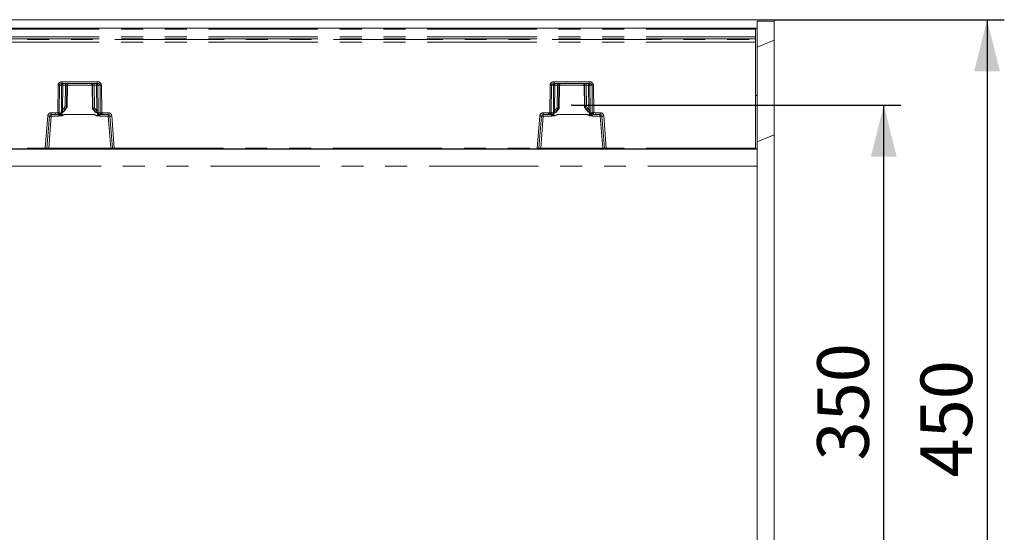
# Model space of a CAD drawing. Units: millimetres. Extents: x 0 to 507, y -3 to 297.
# Drawn here: x 169 to 227, y 104 to 134 of the extents above; entities that cross this region are included whole.
import ezdxf

# ---------------------------------------------------------------- set-up
doc = ezdxf.new("R2010")
doc.units = ezdxf.units.MM
doc.header["$PDSIZE"] = -1
doc.linetypes.add('PHANTOM', pattern=[12.7, 6.35, -1.27, 1.27, -1.27, 1.27, -1.27])
doc.layers.add('FORMAT', color=7, linetype='Continuous')
doc.styles.add('SLDTEXTSTYLE3', font='TXT', dxfattribs={"width": 0.75})
doc.dimstyles.new('SLDDIMSTYLE0', dxfattribs={"dimtxt": 3, "dimasz": 3, "dimexe": 0, "dimexo": 0.0625, "dimgap": 0.75, "dimtad": 2, "dimlfac": 10, "dimrnd": 1e-09, "dimzin": 12, "dimdsep": 46, "dimtxsty": 'SLDTEXTSTYLE3', "dimsah": 1, "dimcen": 0.09, "dimadec": 0, "dimazin": 3, "dimtfac": 1, "dimtofl": 0, "dimtmove": 0, "dimatfit": 3, "dimfxl": 0, "dimfrac": 2, "dimtolj": 1, "dimtzin": 12, "dimarcsym": 0})

# ---------------------------------------------------------------- blocks, each defined once
blk = doc.blocks.new('_D_17')
at = {"layer": 'FORMAT'}
for p, q in [((201.38, 129.183), (220.51, 129.183)), ((219.51, 94.183), (219.51, 129.183)), ((201.38, 94.183), (220.51, 94.183))]:
    blk.add_line(p, q, dxfattribs=at)
for points in [[(219.51, 129.183), (218.76, 126.183), (220.26, 126.183)], [(219.51, 94.183), (220.26, 97.183), (218.76, 97.183)]]:
    blk.add_solid(points, dxfattribs=at)
at = {"layer": 'FORMAT', "insert": (215.643, 108.55, 0.01), "char_height": 3, "attachment_point": 1, "rotation": 90, "style": 'SLDTEXTSTYLE3'}
blk.add_mtext('350', dxfattribs=at)
blk = doc.blocks.new('_D_18')
at = {"layer": 'FORMAT'}
for p, q in [((213.154, 134.14), (226.51, 134.14)), ((225.51, 134.14), (225.51, 89.14)), ((213.154, 89.14), (226.51, 89.14))]:
    blk.add_line(p, q, dxfattribs=at)
for points in [[(225.51, 134.14), (224.76, 131.14), (226.26, 131.14)], [(225.51, 89.14), (226.26, 92.14), (224.76, 92.14)]]:
    blk.add_solid(points, dxfattribs=at)
at = {"layer": 'FORMAT', "insert": (221.643, 107.562, 31.26), "char_height": 3, "attachment_point": 1, "rotation": 90, "style": 'SLDTEXTSTYLE3'}
blk.add_mtext('450', dxfattribs=at)

msp = doc.modelspace()

# ---------------------------------------------------------------- linework, layer by layer
at = {"color": 7, "linetype": 'Continuous', "lineweight": 15}
for p, q in [((213.1539, 134.1396), (113.2539, 134.1396)), ((212.1539, 134.0467), (213.1539, 134.057)), ((212.1539, 134.0467), (212.1539, 133.6396)), ((213.1539, 134.057), (213.1539, 134.1396)), ((213.1539, 132.9609), (213.1539, 134.057)), ((162.1539, 133.6396), (212.0539, 133.6396)), ((212.0539, 133.5912), (212.0539, 133.6396)), ((212.0539, 133.141), (212.0539, 133.5912)), ((212.1539, 133.6396), (212.0714, 133.6396)), ((212.1539, 133.6396), (212.1539, 129.7396)), ((212.0539, 133.0378), (212.0539, 133.141)), ((212.0539, 132.9809), (212.0539, 133.0378)), ((212.0539, 132.8336), (212.0539, 132.9809)), ((212.0539, 126.6887), (212.0539, 132.8336)), ((212.1539, 132.5467), (213.1539, 132.9609)), ((213.1539, 127.4609), (213.1539, 132.9609)), ((171.7992, 130.4396), (173.8371, 130.4396)), ((200.3706, 130.4396), (202.4086, 130.4396)), ((172.0819, 129.0867), (172.1054, 130.3439)), ((173.531, 130.3439), (173.5561, 128.9974)), ((200.6768, 130.3414), (200.6798, 130.3572)), ((202.0996, 130.3563), (202.1024, 130.3414)), ((202.1024, 130.3439), (202.1259, 129.0867)), ((212.1539, 129.7396), (212.0539, 129.7396)), ((212.1539, 129.7396), (212.1539, 126.6396)), ((171.9984, 128.9392), (172.0883, 129.0976)), ((172.055, 129.0861), (172.0549, 129.0861)), ((172.0814, 129.0861), (172.055, 129.0861)), ((172.0815, 129.0861), (172.0814, 129.0861)), ((173.5497, 129.0083), (173.5889, 128.9393)), ((173.5566, 128.9968), (173.5565, 128.9968)), ((173.5827, 128.9968), (173.5566, 128.9968)), ((173.5829, 128.9968), (173.5827, 128.9968)), ((200.6188, 128.9392), (200.6528, 128.9991)), ((200.625, 128.9968), (200.6249, 128.9968)), ((200.625, 128.9968), (200.6512, 128.9968)), ((200.6513, 128.9968), (200.6512, 128.9968)), ((200.6516, 128.9948), (200.6517, 128.9971)), ((202.1195, 129.0976), (202.2094, 128.9393)), ((202.1262, 129.0861), (202.1264, 129.0861)), ((202.1264, 129.0861), (202.1527, 129.0861)), ((202.1527, 129.0861), (202.1529, 129.0861)), ((170.9144, 126.6856), (171.0609, 128.5474)), ((171.1606, 128.6396), (171.4253, 128.6396)), ((171.5808, 128.6396), (171.4253, 128.6396)), ((173.6232, 128.6387), (173.6232, 128.6404)), ((174.1608, 128.6396), (174.0555, 128.6396)), ((174.1608, 128.6396), (174.4757, 128.6396)), ((174.5754, 128.5474), (174.7219, 126.6856)), ((199.4858, 126.6856), (199.6323, 128.5474)), ((199.732, 128.6396), (200.0469, 128.6396)), ((200.0469, 128.6396), (200.1522, 128.6396)), ((200.1522, 128.6396), (200.153, 128.6397)), ((200.5845, 128.6404), (200.5845, 128.6387)), ((202.6249, 128.6406), (202.627, 128.6396)), ((202.627, 128.6396), (202.7825, 128.6396)), ((202.7825, 128.6396), (203.0472, 128.6396)), ((203.1469, 128.5474), (203.2934, 126.6856)), ((212.1539, 127.0467), (213.1539, 127.4609)), ((213.1539, 95.8182), (213.1539, 127.4609)), ((212.1539, 126.6175), (112.1539, 126.6175)), ((170.8155, 126.6396), (162.1539, 126.6396)), ((170.5669, 126.6215), (170.5669, 126.6396)), ((170.6868, 126.6396), (170.6868, 126.6204)), ((174.9495, 126.6204), (170.6868, 126.6204)), ((170.8645, 126.6396), (170.8155, 126.6396)), ((171.0146, 126.6396), (170.8645, 126.6396)), ((174.6217, 126.6396), (171.0146, 126.6396)), ((174.7718, 126.6396), (174.6217, 126.6396)), ((174.8209, 126.6396), (174.7718, 126.6396)), ((199.3869, 126.6396), (174.8209, 126.6396)), ((174.9495, 126.6396), (174.9495, 126.6204)), ((175.0694, 126.6396), (175.0694, 126.6215)), ((199.1383, 126.6215), (199.1383, 126.6396)), ((199.2582, 126.6396), (199.2582, 126.6204)), ((203.521, 126.6204), (199.2582, 126.6204)), ((199.3869, 126.6396), (199.436, 126.6396)), ((199.586, 126.6396), (199.436, 126.6396)), ((203.1932, 126.6396), (199.586, 126.6396)), ((203.3432, 126.6396), (203.1932, 126.6396)), ((203.3432, 126.6396), (203.3923, 126.6396)), ((212.0539, 126.6396), (203.3923, 126.6396)), ((203.521, 126.6396), (203.521, 126.6204)), ((203.6409, 126.6396), (203.6409, 126.6215)), ((212.0539, 126.6396), (212.0539, 126.6887)), ((212.1539, 126.6396), (212.0539, 126.6396)), ((212.1539, 126.6396), (212.1539, 126.6175)), ((212.1539, 126.6175), (212.1539, 125.6286)), ((212.1539, 125.6286), (212.1539, 97.6505))]:
    msp.add_line(p, q, dxfattribs=at)
at = {"color": 8, "linetype": 'PHANTOM', "lineweight": 0}
for p, q in [((212.0539, 133.5912), (162.1539, 133.5912)), ((212.0539, 133.141), (162.1539, 133.141)), ((212.0539, 133.0378), (162.1539, 133.0378)), ((162.1539, 132.9809), (212.0539, 132.9809)), ((212.0539, 132.8336), (162.1539, 132.8336)), ((171.7992, 130.5378), (173.8371, 130.5378)), ((171.7992, 130.5378), (171.7992, 130.4396)), ((173.8371, 130.4396), (173.8371, 130.5378)), ((200.3706, 130.5378), (202.4086, 130.5378)), ((200.3706, 130.5378), (200.3706, 130.4396)), ((202.4086, 130.5378), (202.4086, 130.4396)), ((171.543, 128.7508), (171.5575, 130.3413)), ((171.6249, 128.7509), (171.6394, 130.3413)), ((171.7671, 130.3413), (171.6394, 130.3413)), ((171.7671, 130.3413), (171.7532, 128.8992)), ((171.8403, 130.3413), (171.8264, 128.8992)), ((171.8403, 130.3413), (171.9842, 130.3413)), ((171.9842, 130.3413), (171.9644, 129.1119)), ((172.0549, 129.0861), (172.0751, 130.3413)), ((172.105, 130.3413), (172.0751, 130.3413)), ((172.105, 130.3413), (172.0815, 129.0861)), ((173.531, 130.3413), (172.1053, 130.3413)), ((173.5612, 130.3413), (173.5314, 130.3413)), ((173.5565, 128.9968), (173.5314, 130.3413)), ((173.5612, 130.3413), (173.5829, 128.9968)), ((173.7961, 130.3413), (173.6521, 130.3413)), ((173.6733, 129.0226), (173.6521, 130.3413)), ((173.8104, 128.8514), (173.7961, 130.3413)), ((173.8693, 130.3413), (173.9969, 130.3413)), ((173.8836, 128.8514), (173.8693, 130.3413)), ((173.9969, 130.3413), (174.0115, 128.7415)), ((174.0788, 130.3413), (174.0934, 128.7414)), ((200.1144, 128.7414), (200.1289, 130.3413)), ((200.1963, 128.7415), (200.2108, 130.3413)), ((200.3385, 130.3413), (200.2108, 130.3413)), ((200.3242, 128.8514), (200.3385, 130.3413)), ((200.4117, 130.3413), (200.3974, 128.8514)), ((200.5557, 130.3413), (200.4117, 130.3413)), ((200.5344, 129.0226), (200.5557, 130.3413)), ((200.6466, 130.3413), (200.6249, 128.9968)), ((200.6764, 130.3413), (200.6466, 130.3413)), ((200.6513, 128.9968), (200.6764, 130.3413)), ((202.1024, 130.3413), (200.6768, 130.3413)), ((202.1326, 130.3413), (202.1028, 130.3413)), ((202.1028, 130.3413), (202.1262, 129.0861)), ((202.1529, 129.0861), (202.1326, 130.3413)), ((202.3675, 130.3413), (202.2235, 130.3413)), ((202.2235, 130.3413), (202.2433, 129.1119)), ((202.3814, 128.8992), (202.3675, 130.3413)), ((202.5684, 130.3413), (202.4407, 130.3413)), ((202.4407, 130.3413), (202.4546, 128.8992)), ((202.5684, 130.3413), (202.5828, 128.7509)), ((202.6503, 130.3413), (202.6647, 128.7508)), ((171.1606, 128.7368), (171.4253, 128.7368)), ((171.1606, 128.7368), (171.1606, 128.6396)), ((171.4253, 128.7368), (171.543, 128.7508)), ((171.4253, 128.6396), (171.4253, 128.7368)), ((171.5661, 128.6562), (171.4253, 128.6396)), ((171.732, 128.7135), (171.5671, 128.6565)), ((171.7657, 128.7985), (171.6249, 128.7509)), ((171.7771, 128.5853), (171.7797, 128.7325)), ((171.8264, 128.8992), (171.8921, 128.9878)), ((171.9697, 128.9396), (171.8896, 128.8318)), ((171.9644, 129.1119), (171.8921, 128.9878)), ((172.055, 129.0861), (171.9697, 128.9396)), ((171.9982, 128.9396), (171.9697, 128.9396)), ((171.9982, 128.9396), (172.0814, 129.0861)), ((173.5566, 128.9968), (173.5891, 128.9396)), ((173.6161, 128.9396), (173.5827, 128.9968)), ((173.6161, 128.9396), (173.5891, 128.9396)), ((173.7385, 128.7906), (173.6161, 128.9396)), ((173.6936, 128.9878), (173.6733, 129.0226)), ((173.6936, 128.9878), (173.8104, 128.8514)), ((173.8571, 128.707), (173.8594, 128.5761)), ((174.0115, 128.7415), (173.8753, 128.773)), ((174.0792, 128.6451), (173.9196, 128.6828)), ((174.0934, 128.7414), (174.1608, 128.7368)), ((174.1608, 128.7368), (174.4757, 128.7368)), ((174.1608, 128.7368), (174.1608, 128.6396)), ((174.4757, 128.6396), (174.4757, 128.7368)), ((199.732, 128.7368), (200.0469, 128.7368)), ((199.732, 128.7368), (199.732, 128.6396)), ((200.1144, 128.7414), (200.0469, 128.7368)), ((200.0469, 128.6396), (200.0469, 128.7368)), ((200.1286, 128.6451), (200.2882, 128.6828)), ((200.1963, 128.7415), (200.3325, 128.773)), ((200.3507, 128.707), (200.3484, 128.5761)), ((200.3974, 128.8514), (200.5141, 128.9878)), ((200.5917, 128.9396), (200.4692, 128.7906)), ((200.5344, 129.0226), (200.5141, 128.9878)), ((200.5917, 128.9396), (200.625, 128.9968)), ((200.6187, 128.9396), (200.5917, 128.9396)), ((200.6512, 128.9968), (200.6187, 128.9396)), ((202.2096, 128.9396), (202.1264, 129.0861)), ((202.1527, 129.0861), (202.2381, 128.9396)), ((202.2381, 128.9396), (202.2096, 128.9396)), ((202.2381, 128.9396), (202.3181, 128.8318)), ((202.2433, 129.1119), (202.3156, 128.9878)), ((202.3814, 128.8992), (202.3156, 128.9878)), ((202.4306, 128.5853), (202.4281, 128.7325)), ((202.4421, 128.7985), (202.5828, 128.7509)), ((202.4758, 128.7135), (202.6407, 128.6565)), ((202.7825, 128.6396), (202.6416, 128.6562)), ((202.7825, 128.7368), (202.6647, 128.7508)), ((203.0472, 128.7368), (202.7825, 128.7368)), ((202.7825, 128.6396), (202.7825, 128.7368)), ((203.0472, 128.6396), (203.0472, 128.7368)), ((170.8155, 126.6887), (170.9622, 128.5534)), ((171.0146, 126.6878), (171.1606, 128.543)), ((171.1606, 128.543), (171.1606, 128.6396)), ((171.1606, 128.543), (171.6086, 128.543)), ((171.5808, 128.6396), (171.5973, 128.6479)), ((171.6086, 128.6267), (171.6086, 128.543)), ((171.9629, 128.6387), (171.7795, 128.5742)), ((173.6232, 128.6404), (171.9629, 128.6404)), ((171.9629, 128.6404), (171.9629, 128.6387)), ((171.9629, 128.6387), (173.6232, 128.6387)), ((173.8576, 128.5641), (173.6232, 128.6387)), ((173.9775, 128.543), (173.9775, 128.6022)), ((173.9775, 128.543), (174.4757, 128.543)), ((174.0491, 128.6408), (174.0555, 128.6396)), ((174.1608, 128.6396), (174.0801, 128.645)), ((174.4757, 128.6396), (174.4757, 128.543)), ((174.4757, 128.543), (174.6217, 126.6878)), ((174.6741, 128.5534), (174.8209, 126.6887)), ((199.3869, 126.6887), (199.5336, 128.5534)), ((199.732, 128.543), (199.586, 126.6878)), ((199.732, 128.543), (199.732, 128.6396)), ((200.2302, 128.543), (199.732, 128.543)), ((200.1276, 128.645), (200.0469, 128.6396)), ((200.153, 128.6397), (200.1587, 128.6408)), ((200.2302, 128.6022), (200.2302, 128.543)), ((200.3502, 128.5641), (200.5845, 128.6387)), ((202.2449, 128.6404), (200.5845, 128.6404)), ((202.2449, 128.6387), (200.5845, 128.6387)), ((202.2449, 128.6404), (202.2449, 128.6387)), ((202.2449, 128.6387), (202.4283, 128.5742)), ((202.5991, 128.543), (202.5991, 128.6267)), ((203.0472, 128.543), (202.5991, 128.543)), ((202.6105, 128.6479), (202.6249, 128.6406)), ((203.0472, 128.6396), (203.0472, 128.543)), ((203.1932, 126.6878), (203.0472, 128.543)), ((203.3923, 126.6887), (203.2455, 128.5534)), ((162.1539, 126.6887), (170.8155, 126.6887)), ((170.8155, 126.6396), (170.8155, 126.6887)), ((171.0146, 126.6878), (171.0146, 126.6396)), ((174.6217, 126.6878), (171.0146, 126.6878)), ((174.6217, 126.6396), (174.6217, 126.6878)), ((174.8209, 126.6887), (199.3869, 126.6887)), ((174.8209, 126.6887), (174.8209, 126.6396)), ((199.3869, 126.6396), (199.3869, 126.6887)), ((199.586, 126.6396), (199.586, 126.6878)), ((203.1932, 126.6878), (199.586, 126.6878)), ((203.1932, 126.6396), (203.1932, 126.6878)), ((212.0539, 126.6887), (203.3923, 126.6887)), ((203.3923, 126.6887), (203.3923, 126.6396)), ((212.1539, 125.6286), (113.1539, 125.6286))]:
    msp.add_line(p, q, dxfattribs=at)
at = {"color": 8, "linetype": 'PHANTOM', "lineweight": 0, "flags": 128}
for points in [[(171.7992, 130.4396), (171.7402, 130.4327), (171.6862, 130.4109), (171.6653, 130.395), (171.6507, 130.3776), (171.6423, 130.3597), (171.6394, 130.3413)], [(173.9969, 130.3413), (173.9941, 130.3597), (173.9856, 130.3776), (173.971, 130.395), (173.9501, 130.4109), (173.8961, 130.4327), (173.8371, 130.4396)], [(200.2108, 130.3413), (200.2137, 130.3597), (200.2221, 130.3776), (200.2368, 130.395), (200.2576, 130.4109), (200.3117, 130.4327), (200.3706, 130.4396)], [(202.4086, 130.4396), (202.4675, 130.4327), (202.5216, 130.4109), (202.5424, 130.395), (202.5571, 130.3776), (202.5655, 130.3597), (202.5684, 130.3413)], [(171.708, 128.6839), (171.7287, 128.6456), (171.7629, 128.5929), (171.7697, 128.5865), (171.7716, 128.5854), (171.7735, 128.5848), (171.7754, 128.5848), (171.7771, 128.5853)], [(171.7532, 128.8992), (171.7556, 128.8465), (171.7657, 128.7985)], [(171.8896, 128.8318), (171.8534, 128.8057), (171.8364, 128.802), (171.829, 128.8032), (171.8226, 128.8066), (171.8176, 128.8124), (171.8143, 128.8204), (171.8127, 128.8303), (171.8128, 128.8419), (171.8264, 128.8992)], [(173.8104, 128.8514), (173.8184, 128.8243), (173.821, 128.8008), (173.8199, 128.7908), (173.8172, 128.7824), (173.8129, 128.7757), (173.8072, 128.7709), (173.7926, 128.7666), (173.7754, 128.7693), (173.7385, 128.7906)], [(173.7385, 128.7906), (173.7624, 128.7746), (173.7908, 128.7664), (173.8165, 128.7751), (173.8208, 128.7761), (173.8342, 128.7754), (173.857, 128.7733), (173.8753, 128.773)], [(173.8594, 128.5761), (173.8616, 128.5758), (173.8639, 128.5763), (173.8688, 128.5797), (173.8771, 128.5897), (173.8918, 128.6132), (173.918, 128.6617)], [(173.8753, 128.773), (173.8817, 128.8093), (173.8836, 128.8514)], [(174.0491, 128.6408), (174.0136, 128.6499), (173.9839, 128.6713)], [(200.3484, 128.5761), (200.3462, 128.5758), (200.3439, 128.5763), (200.3389, 128.5797), (200.3159, 128.6132), (200.2898, 128.6617)], [(200.3325, 128.773), (200.3261, 128.8093), (200.3242, 128.8514)], [(200.4692, 128.7906), (200.4453, 128.7746), (200.417, 128.7664), (200.399, 128.7707), (200.3913, 128.7751), (200.3869, 128.7761), (200.3735, 128.7754), (200.3507, 128.7733), (200.3325, 128.773)], [(200.3974, 128.8514), (200.3893, 128.8243), (200.3867, 128.8008), (200.3878, 128.7908), (200.3906, 128.7824), (200.3949, 128.7757), (200.4006, 128.7709), (200.4152, 128.7666), (200.4324, 128.7693), (200.4692, 128.7906)], [(202.3181, 128.8318), (202.3544, 128.8057), (202.3714, 128.802), (202.3788, 128.8032), (202.3852, 128.8066), (202.3901, 128.8124), (202.3934, 128.8204), (202.395, 128.8303), (202.395, 128.8419), (202.3814, 128.8992)], [(202.4998, 128.6839), (202.479, 128.6456), (202.457, 128.6096), (202.4449, 128.5929), (202.4381, 128.5865), (202.4361, 128.5854), (202.4342, 128.5849), (202.4324, 128.5848), (202.4306, 128.5853)], [(202.4546, 128.8992), (202.4522, 128.8465), (202.4421, 128.7985)], [(171.6086, 128.543), (171.7922, 128.5674), (171.9629, 128.6387)], [(173.8594, 128.5761), (173.7269, 128.6071), (173.6686, 128.6269), (173.6402, 128.6367), (173.63, 128.6395), (173.6232, 128.6404)], [(173.6232, 128.6387), (173.7939, 128.5674), (173.9775, 128.543)], [(200.5845, 128.6387), (200.4138, 128.5674), (200.2302, 128.543)], [(200.3484, 128.5761), (200.4808, 128.6071), (200.5392, 128.6269), (200.5676, 128.6367), (200.5778, 128.6395), (200.5845, 128.6404)], [(202.5991, 128.543), (202.4155, 128.5674), (202.2449, 128.6387)]]:
    msp.add_lwpolyline(points, dxfattribs=at)
at = {"color": 7, "linetype": 'Continuous', "lineweight": 15, "flags": 128}
for points in [[(171.6704, 128.6725), (171.671, 128.6712), (171.6761, 128.6711), (171.6856, 128.6743)], [(171.7308, 128.6998), (171.8829, 128.8015), (171.9965, 128.9456)], [(171.7355, 128.6954), (171.8914, 128.8026), (171.9982, 128.9396)], [(171.7657, 128.7985), (171.7826, 128.8005), (171.8034, 128.8048), (171.8157, 128.8069), (171.8203, 128.8059), (171.8287, 128.8026), (171.8445, 128.8027), (171.8691, 128.8144), (171.8896, 128.8318)], [(173.5891, 128.9396), (173.7192, 128.7815), (173.8941, 128.6774)], [(173.5908, 128.9456), (173.7223, 128.7856), (173.9006, 128.6817)], [(173.8941, 128.6774), (173.8967, 128.6777), (173.8984, 128.6821), (173.8984, 128.6826)], [(173.9517, 128.6587), (173.9617, 128.6565), (173.9671, 128.6576), (173.9675, 128.6592)], [(200.2257, 128.657), (200.226, 128.6558), (200.2311, 128.654), (200.241, 128.655), (200.2561, 128.6587)], [(200.3072, 128.6817), (200.4855, 128.7856), (200.6169, 128.9456)], [(200.3137, 128.6774), (200.3111, 128.6777), (200.3094, 128.6821), (200.3094, 128.6826)], [(200.3137, 128.6774), (200.4886, 128.7815), (200.6187, 128.9396)], [(202.2096, 128.9396), (202.3163, 128.8026), (202.4723, 128.6954)], [(202.2113, 128.9456), (202.3249, 128.8015), (202.477, 128.6998)], [(202.4421, 128.7985), (202.4252, 128.8005), (202.4044, 128.8048), (202.3921, 128.8069), (202.3875, 128.8059), (202.3791, 128.8026), (202.3632, 128.8027), (202.3387, 128.8144), (202.3181, 128.8318)], [(202.5221, 128.6743), (202.5361, 128.6693), (202.5452, 128.6673), (202.5499, 128.668), (202.5502, 128.669)], [(171.7795, 128.5742), (171.7782, 128.5804), (171.7771, 128.5853)], [(173.8576, 128.5641), (173.8586, 128.5708), (173.8594, 128.5761)], [(200.3484, 128.5761), (200.3494, 128.5693), (200.3502, 128.5641)], [(202.4306, 128.5853), (202.4293, 128.5791), (202.4283, 128.5742)]]:
    msp.add_lwpolyline(points, dxfattribs=at)
at = {"color": 8, "linetype": 'PHANTOM', "lineweight": 0}
for centre, radius, start, end in [((171.7757, 130.3198), 0.2193, 83.85123, 174.36957), ((171.8588, 130.3481), 0.092, 96.12275, 184.24918), ((172.1273, 130.3654), 0.2881, 165.07373, 184.78958), ((172.2707, 130.3654), 0.2875, 165.05367, 184.80964), ((172.1749, 130.3398), 0.0998, 90.10176, 179.1155), ((173.4614, 130.3397), 0.0998, 0.89135, 89.89139), ((173.365, 130.3654), 0.2881, 355.21042, 14.92627), ((173.7776, 130.3481), 0.092, 355.74697, 83.8811), ((173.5096, 130.3654), 0.2875, 355.19036, 14.94633), ((173.8606, 130.3198), 0.2193, 5.62709, 96.15211), ((200.3472, 130.3198), 0.2193, 83.85278, 174.36663), ((200.4302, 130.3481), 0.092, 96.1189, 184.25303), ((200.6982, 130.3654), 0.2875, 165.05367, 184.80964), ((200.8426, 130.3654), 0.2879, 165.06832, 184.795), ((200.7463, 130.3398), 0.0998, 90.10523, 179.11203), ((200.7762, 130.3397), 0.0998, 90.10861, 179.10865), ((202.003, 130.3397), 0.0998, 0.89135, 89.89139), ((202.0328, 130.3398), 0.0998, 0.88797, 89.89477), ((201.9367, 130.3654), 0.2878, 355.20164, 14.93504), ((202.349, 130.3481), 0.092, 355.74697, 83.8811), ((202.081, 130.3654), 0.2875, 355.19036, 14.94633), ((202.432, 130.3198), 0.2193, 5.63178, 96.14881), ((171.5984, 134.0114), 3.6703, 269.36071, 270.63929), ((171.8037, 126.6986), 3.6429, 89.42444, 90.57556), ((172.0297, 128.536), 1.8058, 88.55794, 91.44206), ((173.6067, 128.536), 1.8059, 88.55799, 91.44201), ((173.8327, 126.6989), 3.6426, 89.42438, 90.57562), ((174.0379, 134.0114), 3.6704, 269.36072, 270.63928), ((200.1699, 134.0114), 3.6703, 269.36071, 270.63929), ((200.3751, 126.6989), 3.6426, 89.42438, 90.57562), ((200.6011, 128.536), 1.8059, 88.55799, 91.44201), ((202.1781, 128.536), 1.8059, 88.55799, 91.44201), ((202.4041, 126.6989), 3.6426, 89.42438, 90.57562), ((202.6093, 134.0114), 3.6703, 269.36071, 270.63929), ((171.1606, 128.5378), 0.199, 89.99936, 175.50034), ((171.5759, 132.2413), 3.4907, 269.46014, 270.80461), ((177.576, 130.1749), 6.1988, 193.28202, 194.18139), ((171.5806, 128.5962), 0.0618, 102.66031, 103.58551), ((171.5379, 128.7393), 0.0879, 289.44063, 7.61095), ((171.5862, 128.735), 0.0879, 277.27376, 333.30337), ((171.5829, 128.7321), 0.1085, 283.73638, 325.82569), ((171.4959, 129.1922), 0.5338, 296.25132, 317.53075), ((171.6851, 128.7812), 0.0824, 304.69629, 12.12715), ((171.7898, 125.2568), 3.6426, 89.42438, 90.57562), ((171.4443, 128.1816), 0.9223, 55.27186, 60.94881), ((174.1395, 128.1847), 0.9186, 119.03966, 124.73967), ((174.1074, 129.2043), 0.5543, 228.27624, 250.18903), ((173.847, 125.2357), 3.6159, 89.42014, 90.57986), ((173.9593, 128.7583), 0.0853, 170.11141, 242.24235), ((174.0817, 128.7658), 0.194, 212.43733, 237.5053), ((174.1003, 128.7319), 0.0894, 173.88159, 256.3019), ((174.057, 132.3111), 3.57, 269.26873, 270.58325), ((164.0975, 130.0646), 10.0831, 351.90603, 352.45882), ((174.4757, 128.5378), 0.199, 4.50037, 89.99993), ((199.732, 128.5378), 0.199, 90.00007, 175.49963), ((200.1507, 132.3115), 3.5703, 269.41677, 270.73124), ((210.9121, 130.1747), 10.8925, 187.56172, 188.07344), ((200.1074, 128.7319), 0.0894, 283.6966, 6.11991), ((200.1583, 128.7251), 0.0843, 270.24001, 327.80811), ((200.1261, 128.7657), 0.1939, 302.48302, 327.56861), ((200.1005, 129.2041), 0.5541, 289.80728, 311.72745), ((200.2485, 128.7583), 0.0853, 297.74926, 9.89088), ((200.3608, 125.2357), 3.6159, 89.42014, 90.57986), ((200.0663, 128.1816), 0.9223, 55.27186, 60.94881), ((202.7615, 128.1847), 0.9186, 119.03966, 124.73967), ((202.712, 129.1923), 0.5339, 222.472, 243.74801), ((202.418, 125.2568), 3.6426, 89.42438, 90.57562), ((202.5228, 128.7812), 0.0825, 167.89621, 235.28035), ((202.6242, 128.7306), 0.1069, 215.05964, 256.46232), ((202.6193, 128.731), 0.0836, 211.29315, 263.9444), ((202.6699, 128.7393), 0.0878, 172.38157, 250.56159), ((202.6318, 132.2409), 3.4903, 269.19536, 270.53987), ((202.6315, 128.6147), 0.0427, 76.28128, 77.62745), ((196.7042, 130.1568), 6.1241, 345.81655, 346.72686), ((203.0472, 128.5378), 0.199, 4.49966, 90.00064), ((171.0984, 129.9693), 1.4224, 264.50634, 268.49008), ((171.0795, 127.8291), 0.7186, 83.51666, 91.48008), ((171.4942, 128.4159), 0.2399, 61.50754, 68.82174), ((171.8154, 128.9952), 0.4226, 240.70269, 265.12556), ((172.073, 127.9285), 0.7204, 98.79308, 114.25279), ((173.8343, 128.845), 0.2819, 274.72446, 300.51714), ((174.4363, 127.7455), 0.9718, 113.07197, 118.17174), ((174.0691, 128.5651), 0.0807, 82.13786, 82.83405), ((174.5569, 127.8291), 0.7185, 88.52007, 96.48349), ((174.5379, 129.9699), 1.423, 271.51038, 275.49278), ((199.6699, 129.97), 1.4231, 264.50736, 268.48906), ((199.6509, 127.829), 0.7186, 83.51695, 91.47979), ((200.1423, 128.5365), 0.1094, 97.21063, 97.72686), ((199.7715, 127.7457), 0.9716, 61.82612, 66.92676), ((200.3706, 128.8361), 0.2728, 239.04489, 265.71515), ((202.1347, 127.9285), 0.7204, 65.74721, 81.20692), ((202.3913, 128.9985), 0.4259, 274.97272, 299.20016), ((202.7138, 128.4154), 0.2404, 111.18062, 118.48072), ((203.1283, 127.829), 0.7186, 88.52021, 96.48305), ((203.1094, 129.9695), 1.4226, 271.51018, 275.4934), ((170.9563, 129.6506), 2.9653, 267.27768, 269.19013), ((170.9297, 128.2884), 1.6028, 269.45366, 273.03722), ((174.7127, 128.5674), 1.8817, 267.22845, 270.28067), ((174.6672, 130.0662), 3.381, 270.92729, 272.60469), ((199.5278, 129.6523), 2.967, 267.27826, 269.18976), ((199.5011, 128.2888), 1.6032, 269.45415, 273.03673), ((203.2841, 128.5666), 1.881, 267.22784, 270.28114), ((203.2387, 130.0662), 3.381, 270.92729, 272.60469)]:
    msp.add_arc(centre, radius, start, end, dxfattribs=at)
at = {"color": 7, "linetype": 'Continuous', "lineweight": 15}
for centre, radius, start, end in [((172.2047, 130.3398), 0.0998, 90.10523, 179.11203), ((173.4316, 130.3398), 0.0998, 0.88451, 89.89481), ((171.5855, 128.7252), 0.0858, 266.83849, 328.22053), ((171.4081, 129.4226), 0.7975, 283.72093, 294.23728), ((170.4192, 123.5291), 5.7927, 73.59838, 74.52903), ((175.2203, 123.4336), 5.7991, 105.47148, 106.40111), ((174.1128, 129.257), 0.6194, 249.32457, 264.09955), ((200.095, 129.2569), 0.6194, 275.89998, 290.6759), ((199.5865, 125.5316), 3.6174, 73.31855, 74.80886), ((203.7872, 123.5337), 5.788, 105.47059, 106.40201), ((202.8036, 129.4342), 0.8097, 245.84286, 256.20044), ((202.6205, 128.7226), 0.083, 217.55351, 273.04043), ((171.1606, 128.5395), 0.1, 89.99995, 175.49874), ((174.4757, 128.5396), 0.1, 4.50012, 89.99778), ((199.732, 128.5395), 0.1, 89.99995, 175.49874), ((203.0472, 128.5396), 0.1, 4.50012, 90.0012), ((170.651, 129.3847), 2.7645, 268.25762, 270.74251), ((170.8645, 126.6895), 0.05, 270.00048, 355.50319), ((174.7718, 126.6896), 0.05, 184.50076, 270.0024), ((174.9737, 130.7169), 4.0965, 269.66144, 271.33838), ((199.2224, 129.3856), 2.7654, 268.25796, 270.74222), ((199.436, 126.6896), 0.05, 270.00046, 355.49638), ((203.3432, 126.6896), 0.05, 184.50362, 269.99954), ((203.5452, 130.7168), 4.0964, 269.66148, 271.33839)]:
    msp.add_arc(centre, radius, start, end, dxfattribs=at)
at = {"layer": 'FORMAT', "lineweight": 0}
msp.add_point((201.3799, 129.1832), dxfattribs=at)

# ---------------------------------------------------------------- dimensions: what is measured, and where the dimension line sits
at = {"layer": 'FORMAT'}
for base, p1, p2, picture, middle in [((225.5099, 89.1396), (213.1539, 134.1396), (213.1539, 89.1396), '_D_18', (225.5099, 112.1061)), ((219.5099, 129.1832), (201.3799, 94.1832), (201.3799, 129.1832), '_D_17', (219.5099, 113.0938))]:
    dim = msp.add_linear_dim(base=base, p1=p1, p2=p2, angle=90, dimstyle='SLDDIMSTYLE0', dxfattribs=at)
    dim.commit()
    dim.dimension.update_dxf_attribs({"geometry": picture, "text_midpoint": middle, "dimtype": 160})

doc.saveas('drawing.dxf')
